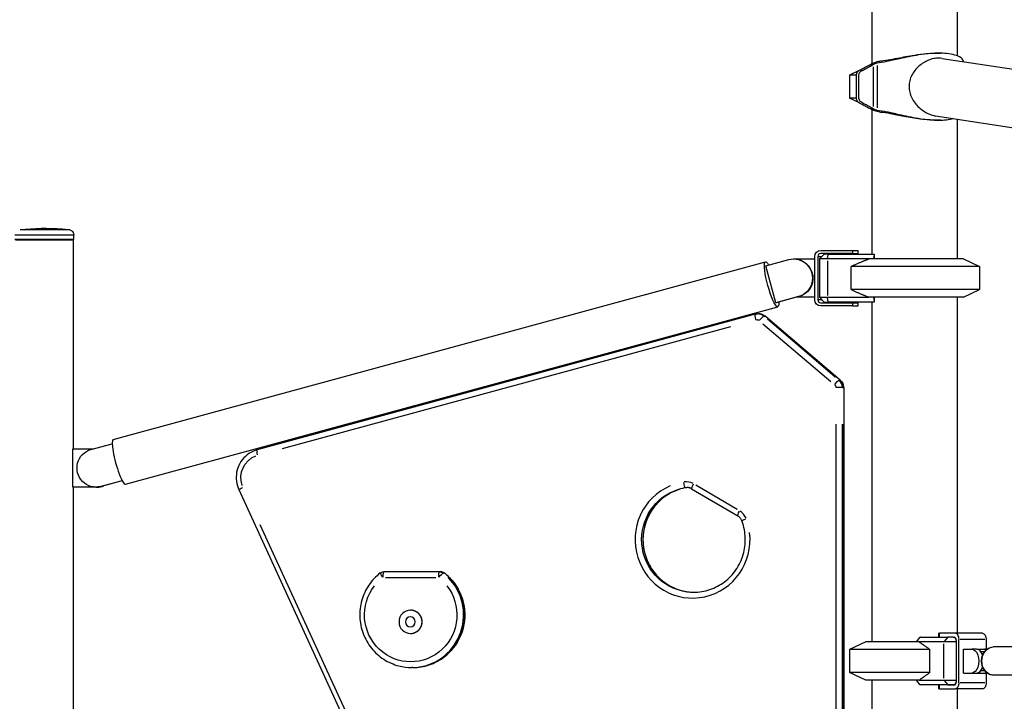
# Model space of a CAD drawing. Units: millimetres. Extents: x 0 to 29700, y 0 to 21000.
# Drawn here: x 7066 to 8095, y 6823 to 7535 of the extents above; entities that cross this region are included whole.
import ezdxf

# ---------------------------------------------------------------- set-up
doc = ezdxf.new("R2010")
doc.units = ezdxf.units.MM
doc.header["$LTSCALE"] = 15
doc.layers.add('P001', color=131, linetype='Continuous')

msp = doc.modelspace()

# ---------------------------------------------------------------- linework, layer by layer
at = {"layer": 'P001'}
for p, q in [((7956.5, 7575.3), (7956.5, 7489.3)), ((8045.5, 7575.3), (8045.5, 7497.5)), ((8029.8, 7494.9), (8454.5, 7429.9)), ((8051.8, 7492.3), (8051.8, 7491.6)), ((7943.7, 7482.4), (7933, 7477.4)), ((7958, 7488.5), (7955.1, 7488.5)), ((7956.5, 7488.5), (7956.5, 7488.5)), ((7957.8, 7486.1), (7957.8, 7444.5)), ((7961.9, 7487.4), (7961.9, 7443.3)), ((7940, 7477.4), (7933, 7477.4)), ((7933, 7477.4), (7933, 7453.3)), ((7940, 7453.3), (7933, 7453.3)), ((7943.6, 7448.3), (7933, 7453.3)), ((7958, 7442.1), (7955.1, 7442.1)), ((7956.5, 7441.4), (7956.5, 7290.3)), ((8022.9, 7434.8), (8134.5, 7417.7)), ((8045.5, 7431.3), (8045.5, 7285.3)), ((7122.4, 7305.8), (7060.9, 7305.8)), ((7061.4, 7305.3), (7121.9, 7305.3)), ((7061.4, 7305.3), (7121.9, 7305.3)), ((7121.9, 7305.3), (7122.4, 7305.8)), ((7121.9, 7305.3), (7121.9, 7087)), ((7122.4, 7305.8), (7122.4, 7310.1)), ((7845.7, 7278.2), (7869.5, 7284.7)), ((7874.6, 7285.3), (7875.1, 7285.3)), ((7875.1, 7285.3), (7896.7, 7285.3)), ((7896.7, 7242.7), (7896.7, 7287.9)), ((7899.9, 7287.9), (7899.9, 7242.7)), ((7900.1, 7287.9), (7904, 7287.9)), ((7906.6, 7290.3), (7901.6, 7285.3)), ((7909.9, 7285.3), (7901.6, 7285.3)), ((7901.6, 7285.3), (7901.6, 7245.3)), ((7903, 7294.3), (7936.1, 7294.3)), ((7936.1, 7291.1), (7903, 7291.1)), ((7910.7, 7290.3), (7906.6, 7290.3)), ((7909.9, 7285.6), (7910.7, 7290.1)), ((7953.3, 7285.3), (7909.9, 7285.3)), ((7910.7, 7290.3), (7958.8, 7290.3)), ((7936.1, 7294.3), (7942.2, 7294.3)), ((7936.1, 7294.3), (7936.1, 7291.1)), ((7936.1, 7291.1), (7942.2, 7291.1)), ((7942.2, 7291.1), (7942.2, 7294.3)), ((8052, 7285.3), (7953.3, 7285.3)), ((7958.9, 7289.9), (7958.1, 7285.3)), ((7958.9, 7289.9), (7958.9, 7285.3)), ((8052, 7285.3), (8069, 7277.4)), ((7163.7, 7096.9), (7845.3, 7282.3)), ((7855.9, 7239.5), (7845.7, 7278.2)), ((7909.9, 7283.3), (7909.9, 7247.3)), ((7934.6, 7253.3), (7934.6, 7277.4)), ((8069, 7277.4), (7934.6, 7277.4)), ((8069, 7277.4), (8069, 7253.3)), ((7879.7, 7246), (7855.9, 7239.5)), ((7880.2, 7246), (7856.5, 7239.5)), ((7896.7, 7245.3), (7877.7, 7245.3)), ((7880.2, 7246), (7879.7, 7246)), ((7901.6, 7245.3), (7909.9, 7245.3)), ((7906.6, 7240.3), (7901.6, 7245.3)), ((7909.9, 7245.3), (7953.3, 7245.3)), ((7910.7, 7240.6), (7909.9, 7245.1)), ((8069, 7253.3), (7934.6, 7253.3)), ((8052, 7245.3), (7953.3, 7245.3)), ((7958.1, 7245.3), (7958.9, 7240.8)), ((7958.9, 7245.3), (7958.9, 7240.8)), ((8045.5, 7245.3), (8045.5, 6894.3)), ((8052, 7245.3), (8069, 7253.3)), ((7176.5, 7050), (7858, 7235.4)), ((7856.5, 7239.5), (7855.9, 7239.5)), ((7904, 7242.7), (7900.1, 7242.7)), ((7903, 7239.5), (7936.1, 7239.5)), ((7936.1, 7236.3), (7903, 7236.3)), ((7906.6, 7240.3), (7910.7, 7240.3)), ((7958.8, 7240.3), (7910.7, 7240.3)), ((7936.1, 7239.5), (7942.2, 7239.5)), ((7936.1, 7239.5), (7936.1, 7236.3)), ((7936.1, 7236.3), (7942.2, 7236.3)), ((7942.2, 7236.3), (7942.2, 7239.5)), ((7956.5, 7240.3), (7956.5, 6885.3)), ((7834.6, 7227.6), (7314.1, 7086)), ((7838.4, 7228), (7837.2, 7228)), ((7843.6, 7225.6), (7844.7, 7225.6)), ((7923.4, 7158.6), (7844.8, 7225.6)), ((7340.6, 7087.3), (7809.1, 7214.7)), ((7842.6, 7217.7), (7913.4, 7157.4)), ((7918.2, 7162), (7847.4, 7222.3)), ((7848.7, 7222.3), (7919.4, 7162)), ((7925.5, 7151), (7919.2, 7151)), ((7923.3, 7158.6), (7922.2, 7158.6)), ((7925.7, 7151), (7926.8, 7151)), ((7926.9, 7151), (7927, 7151)), ((7927, 7151), (7927, 6388.7)), ((7918.7, 7112.9), (7918.7, 6426.8)), ((7925.6, 6426.8), (7925.6, 7112.9)), ((7926.9, 7112.9), (7926.9, 6426.8)), ((7140.4, 7086.3), (7162.6, 7092.3)), ((7121.4, 7047), (7121.4, 7087)), ((7121.4, 7087), (7142.9, 7087)), ((7173, 7053.7), (7150.6, 7047.6)), ((7173.1, 7053.6), (7151.1, 7047.6)), ((7815.8, 7023.6), (7772.4, 7049)), ((7145.5, 7047), (7121.4, 7047)), ((7121.9, 7047), (7121.9, 6087)), ((7145.5, 7047), (7146, 7047)), ((7146, 7047), (7146.6, 7047)), ((7151.1, 7047.6), (7150.6, 7047.6)), ((7294.9, 7044.4), (7655.5, 6259.1)), ((7761.7, 7046.5), (7762.8, 7046.5)), ((7768, 7045.3), (7816.2, 7017)), ((7641.9, 6300.8), (7317.3, 7007.6)), ((7504.8, 6958.5), (7446.4, 6958.5)), ((7506, 6958.5), (7504.8, 6958.5)), ((7508.4, 6957.3), (7509.5, 6957.3)), ((7448.2, 6952.5), (7500.8, 6952.5)), ((7474.3, 6918.6), (7474.5, 6918.6)), ((7474.3, 6894.1), (7474.5, 6894.1)), ((8025.9, 6894.3), (8026.9, 6894.3)), ((8025.9, 6894.3), (8025.9, 6890.3)), ((8043.7, 6894.3), (8026.9, 6894.3)), ((8026.9, 6890.5), (8026.9, 6894.1)), ((8072, 6894.3), (8043.7, 6894.3)), ((7950, 6885.3), (7933, 6877.4)), ((8005.8, 6885.3), (7950, 6885.3)), ((8002.9, 6885.3), (8006.6, 6889.9)), ((8031.7, 6885.3), (8005.8, 6885.3)), ((8007.1, 6890.3), (8035.8, 6890.3)), ((8044.5, 6885.3), (8031.7, 6885.3)), ((8031.7, 6847.3), (8031.7, 6883.3)), ((8035.6, 6890.1), (8031.9, 6885.6)), ((8041.4, 6890.3), (8035.8, 6890.3)), ((8041.4, 6890.3), (8042.6, 6890.3)), ((8042.9, 6890.2), (8044.4, 6887.6)), ((8044.5, 6887.1), (8044.5, 6843.5)), ((8047.4, 6842.7), (8047.4, 6887.9)), ((8074.3, 6887.9), (8048.8, 6887.9)), ((8075.7, 6887.9), (8075.7, 6877.8)), ((8016.9, 6877.4), (7933, 6877.4)), ((7933, 6877.4), (7933, 6853.3)), ((8016.9, 6853.3), (8016.9, 6877.4)), ((8052.3, 6877.8), (8060.8, 6877.8)), ((8052.3, 6852.8), (8052.3, 6877.8)), ((8065.7, 6877.8), (8060.8, 6877.8)), ((8066, 6877.8), (8074.6, 6877.8)), ((8066, 6877.8), (8066, 6877.8)), ((8070.1, 6875.3), (8074.3, 6875.3)), ((8076.8, 6877.8), (8074.6, 6877.8)), ((8118.6, 6880), (8083.3, 6880)), ((7476.8, 6858.5), (7475.6, 6858.5)), ((8016.9, 6853.3), (7933, 6853.3)), ((7950, 6845.3), (7933, 6853.3)), ((8052.3, 6852.8), (8060.8, 6852.8)), ((8060.8, 6852.8), (8065.7, 6852.8)), ((8066, 6852.8), (8066, 6852.8)), ((8066, 6852.8), (8074.6, 6852.8)), ((8070.1, 6855.3), (8074.3, 6855.3)), ((8074.6, 6852.8), (8076.8, 6852.8)), ((8075.7, 6852.8), (8075.7, 6842.7)), ((8005.8, 6845.3), (7950, 6845.3)), ((7956.5, 6845.3), (7956.5, 6290.3)), ((8006.6, 6840.8), (8002.9, 6845.3)), ((8005.8, 6845.3), (8031.7, 6845.3)), ((8031.7, 6845.3), (8044.5, 6845.3)), ((8031.9, 6845.1), (8035.6, 6840.6)), ((8044.4, 6843.1), (8042.9, 6840.5)), ((8074.3, 6842.7), (8048.8, 6842.7)), ((8118.6, 6850.6), (8083.3, 6850.6)), ((8035.8, 6840.3), (8007.1, 6840.3)), ((8026.9, 6840.3), (8025.9, 6840.3)), ((8025.9, 6840.3), (8025.9, 6836.3)), ((8026.9, 6836.3), (8025.9, 6836.3)), ((8042.6, 6840.3), (8026.9, 6840.3)), ((8026.9, 6836.5), (8026.9, 6840.1)), ((8026.9, 6836.3), (8043.7, 6836.3)), ((8035.8, 6840.3), (8042.6, 6840.3)), ((8072, 6836.3), (8043.7, 6836.3)), ((8045.5, 6836.3), (8045.5, 6294.3))]:
    msp.add_line(p, q, dxfattribs=at)
at = {"layer": 'P001', "extrusion": (0, 0, -1)}
for centre, start, end in [((-7446.4, 6952.5), 52.3186, 90), ((-7506, 6952.5), 90, 127.6814)]:
    msp.add_arc(centre, 6, start, end, dxfattribs=at)
for centre, major_axis, ratio, start_param, end_param in [((7851.6, 7258.9), (6.4, -23.4), 0.167731, 5.672382, 10.014321), ((7874.6, 7265.3), (0, 20), 0.984808, 6.021386, 9.162979), ((7875.1, 7265.3), (0, 20), 0.984808, 0, 2.879793), ((7903, 7287.9), (0, 6.4), 0.984808, 4.712389, 6.283185), ((7909.1, 7287.9), (0, 3.2), 0.984808, 5.560451, 6.283185), ((7903, 7242.7), (0, 6.4), 0.984808, 3.141593, 4.712389), ((7909.1, 7242.7), (0, 3.2), 0.984808, 3.141593, 3.864327), ((7836.2, 7221.8), (1.58, -5.79), 0.167731, 1.692661, 3.065333), ((7838.4, 7218), (0, 10), 0.984808, 0.034907, 0.663225), ((7836.1, 7218), (0, 4), 0.984808, 6.069382, 6.93332), ((7914.8, 7151), (0, 4), 0.984808, 0.741765, 1.527163), ((7918.3, 7154), (-3.89, -4.57), 0.133022, 1.536477, 2.950194), ((7919.5, 7154), (-3.89, -4.57), 0.133022, 3.034376, 3.13595), ((7917, 7151), (0, 10), 0.984808, 0.741765, 1.527163), ((7145.5, 7067), (0, 20), 0.984808, 2.879793, 6.021386), ((7320.7, 7057), (0, 24), 0.984808, 4.363323, 5.934119), ((7315.7, 7080.2), (1.58, -5.79), 0.167731, 1.692661, 3.065333), ((7760.7, 7052.4), (0.95, -5.92), 0.171533, 0.105967, 1.519684), ((7146, 7067), (0, 20), 0.984808, 2.879793, 3.141593), ((7146, 7067), (0, 20), 0.984808, 2.879793, 3.141593), ((7300.4, 7046.9), (-5.45, -2.5), 0.073387, 0.070616, 1.341713), ((7770, 6992.1), (0, 55), 0.984808, 3.290861, 5.977694), ((7763.1, 7036.6), (0, 10), 0.984808, 6.134773, 6.275374), ((7819.3, 7022.2), (-3.03, -5.18), 0.150397, 0.074144, 1.408739), ((7826.1, 7014.1), (-5.61, -2.13), 0.062417, 0.070386, 1.337329), ((7504.8, 6952.5), (0, -6), 0.173648, 1.649336, 3.063053), ((7504.8, 6952.5), (-3.67, -4.75), 0.13821, 1.54299, 2.956707), ((7504.8, 6952.5), (0, 6), 0.984808, 0.032514, 0.61776), ((7506, 6952.5), (-3.67, -4.75), 0.13821, 3.040564, 3.136275), ((7476.8, 6913.5), (0, 55), 0.984808, 0.774839, 3.017027), ((7474.5, 6913.5), (0, 49), 0.984808, 0.899405, 5.38378), ((8072, 6887.9), (0, 6.4), 0.587785, 0, 1.570796), ((8001, 6911.3), (-42.3, -42.3), 0.32492, 4.889686, 4.900681), ((8060.8, 6865.3), (0, 12.5), 0.587785, 0, 3.141593), ((8083.3, 6865.3), (0, -14.7), 0.809017, 0.15708, 2.984513), ((8074.6, 6865.3), (0, 12.5), 0.587785, 0, 0.243643), ((8074.6, 6865.3), (0, 12.5), 0.587785, 2.89795, 3.141593), ((8072, 6842.7), (0, 6.4), 0.587785, 1.570796, 3.141593), ((8001, 6819.3), (42.3, -42.3), 0.32492, 4.524096, 4.535092)]:
    msp.add_ellipse(centre, major_axis=major_axis, ratio=ratio, start_param=start_param, end_param=end_param, dxfattribs=at)
at = {"layer": 'P001'}
for centre, major_axis, ratio, start_param, end_param in [((7903, 7287.9), (0, -3.2), 0.984808, 3.141593, 4.712389), ((8001, 7311.3), (34.1, 34.1), 0.8391, 2.760384, 2.77138), ((7903, 7242.7), (0, -3.2), 0.984808, 4.712389, 6.283185), ((8001, 7219.3), (34.1, -34.1), 0.8391, 3.511806, 3.522801), ((7837.2, 7218), (0, -10), 0.984808, 2.478368, 3.106686), ((7839.7, 7221), (3.89, 4.57), 0.133022, 0.191399, 1.605116), ((7840.9, 7221), (3.89, 4.57), 0.133022, 0.005643, 0.107216), ((7915.8, 7151), (0, -10), 0.984808, 1.61443, 2.399828), ((7170.1, 7073.4), (-6.4, 23.4), 0.167731, 0, 3.141593), ((7146.6, 7067), (0, -20), 0.984808, 0, 0.382719), ((7769, 6992.1), (0, -61), 0.984808, 3.544008, 7.975462), ((7762.1, 7036.6), (0, -16), 0.984808, 2.652126, 3.263832), ((7771, 7050.4), (3.03, 5.18), 0.150397, 1.732854, 3.067449), ((7771.3, 6992.1), (0, -55), 0.984808, 3.446523, 6.123248), ((7761.9, 7052.4), (-0.95, 5.92), 0.171533, 3.115536, 3.140221), ((7764.4, 7036.6), (0, -10), 0.984808, 3.208346, 3.293107), ((7810.4, 7008.3), (0, -16), 0.984808, 1.972452, 2.584158), ((7446.4, 6952.5), (-3.67, 4.75), 0.13821, 0.073223, 1.391228), ((7446.4, 6952.5), (0, 6), 0.173648, 0.07854, 1.492257), ((7506, 6952.5), (0, -6), 0.984808, 2.523833, 3.109079), ((7475.6, 6913.5), (0, -55), 0.984808, 0.124566, 2.366753), ((7474.5, 6906.3), (0, -12.2), 0.984808, 0, 3.141593), ((8043.7, 6887.9), (0, -6.4), 0.587785, 1.570796, 3.141593), ((8042.6, 6887.1), (0, -3.2), 0.587785, 1.570796, 3.141593), ((8065.7, 6865.3), (0, -12.5), 0.587785, 2.080497, 3.141593), ((8065.7, 6865.3), (0, -12.5), 0.587785, 0, 1.061096), ((8042.6, 6843.5), (0, -3.2), 0.587785, 0, 1.570796), ((8043.7, 6842.7), (0, -6.4), 0.587785, 0, 1.570796)]:
    msp.add_ellipse(centre, major_axis=major_axis, ratio=ratio, start_param=start_param, end_param=end_param, dxfattribs=at)
at = {"layer": 'P001', "extrusion": (0, 0, -1)}
for centre, major_axis in [((7474.3, 6906.3), (0, 12.2)), ((7474.1, 6906.3), (0, 5.27))]:
    msp.add_ellipse(centre, major_axis=major_axis, ratio=0.984808, dxfattribs=at)
at = {"layer": 'P001'}
for points, knots in [([(7955.7, 7488.8), (7956, 7489), (7956.3, 7489.1), (7956.9, 7489.5), (7957.3, 7489.6), (7958.7, 7490.2), (7959.7, 7490.6), (7961.6, 7491.3), (7962.6, 7491.6), (7964.2, 7492), (7965, 7492.2), (7965.6, 7492.3)], [0.000001, 0.000001, 0.000001, 0.000001, 0.114094, 0.114094, 0.243851, 0.243851, 0.5672, 0.5672, 0.869237, 0.869237, 1.129681, 1.129681, 1.129681, 1.129681]), ([(8051.8, 7492.3), (8051.8, 7493), (8051.5, 7493.6), (8049.6, 7495.8), (8046.9, 7497.2), (8040.7, 7499), (8037.8, 7499.6), (8032.1, 7500.2), (8029.4, 7500.3), (8023.8, 7500.3), (8020.8, 7500.2), (8013.6, 7499.6), (8009.4, 7499.1), (7998.4, 7497.3), (7991.6, 7495.9), (7980.5, 7493.4), (7976, 7492.4), (7968.2, 7490.8), (7964.8, 7490.2), (7961.9, 7489.9)], [1.835887, 1.835887, 1.835887, 1.835887, 2.839322, 2.839322, 4.922899, 4.922899, 6.238346, 6.238346, 7.222916, 7.222916, 8.2043, 8.2043, 9.494026, 9.494026, 11.565187, 11.565187, 13.072067, 13.072067, 14.458009, 14.458009, 14.458009, 14.458009]), ([(7965.6, 7492.3), (7967.2, 7492.4), (7969.7, 7492.7), (7976.4, 7493.8), (7979.8, 7494.4), (7988.8, 7496.2), (7994.8, 7497.3), (8005, 7499), (8009.2, 7499.5), (8016.1, 7500.1), (8018.9, 7500.3), (8021.9, 7500.3), (8022.2, 7500.3), (8022.4, 7500.3)], [0.000001, 0.000001, 0.000001, 0.000001, 0.782685, 0.782685, 1.43806, 1.43806, 2.449155, 2.449155, 3.157746, 3.157746, 3.657802, 3.657802, 3.710344, 3.710344, 3.710344, 3.710344]), ([(8029.8, 7494.9), (8028.7, 7495.1), (8027.6, 7495.2), (8024.8, 7495.2), (8023, 7495), (8019.3, 7494.3), (8017.5, 7493.7), (8013.8, 7492.2), (8012, 7491.3), (8008.6, 7489.1), (8007, 7487.9), (8004.1, 7485.4), (8002.7, 7483.9), (8000.1, 7480.8), (7999, 7479), (7997.2, 7475.4), (7996.4, 7473.5), (7995.5, 7469.5), (7995.2, 7467.6), (7995.2, 7465.6)], [13.777065, 13.777065, 13.777065, 13.777065, 14.16869, 14.16869, 14.750121, 14.750121, 15.331552, 15.331552, 15.912983, 15.912983, 16.494414, 16.494414, 17.077345, 17.077345, 17.660277, 17.660277, 18.243209, 18.243209, 18.82614, 18.82614, 18.82614, 18.82614]), ([(8022.4, 7500.3), (8022.7, 7500.3), (8023.1, 7500.3), (8024, 7500.3), (8024.5, 7500.3), (8025.7, 7500.3), (8026.4, 7500.3), (8027.4, 7500.3), (8027.8, 7500.3), (8028.2, 7500.3)], [0, 0, 0, 0, 0.1861018, 0.1861018, 0.3858103, 0.3858103, 0.5981184, 0.5981184, 0.7167994, 0.7167994, 0.7167994, 0.7167994]), ([(7955.1, 7488.5), (7954.5, 7488.1), (7953.8, 7487.8), (7951.5, 7486.6), (7950.9, 7486.2), (7948.1, 7484.7), (7947.9, 7484.6), (7944.4, 7482.7), (7944.1, 7482.6), (7942.7, 7481.8), (7942.1, 7481.5), (7941.1, 7480.6), (7940.8, 7480.1), (7940.2, 7479.1), (7940.1, 7478.5), (7940, 7477.2), (7940, 7476.3), (7940, 7473.2), (7940, 7472.5), (7940, 7466.5), (7940, 7466.2), (7940, 7460.7), (7940, 7459.6), (7940, 7454.9), (7939.8, 7454.3), (7940.1, 7452.1), (7940.3, 7451.5), (7940.8, 7450.5), (7941.1, 7450.1), (7942, 7449.3), (7942.6, 7448.9), (7944.1, 7448.1), (7944.9, 7447.7), (7947, 7446.5), (7947.7, 7446.2), (7949.8, 7445), (7950.7, 7444.5), (7953.5, 7443), (7954.2, 7442.6), (7955.1, 7442.1)], [-2.677104, -2.677104, -2.677104, -2.677104, -2.599245, -2.599245, -2.547168, -2.547168, -2.466267, -2.466267, -2.380448, -2.380448, -2.318751, -2.318751, -2.275794, -2.275794, -2.225055, -2.225055, -2.150581, -2.150581, -2.051797, -2.051797, -1.901955, -1.901955, -1.821997, -1.821997, -1.445287, -1.445287, -1.282567, -1.282567, -1.137578, -1.137578, -0.941703, -0.941703, -0.696839, -0.696839, -0.56628, -0.56628, -0.338488, -0.338488, 0, 0, 0, 0]), ([(7957.8, 7442.2), (7957.2, 7442.6), (7956.6, 7442.9), (7955, 7443.8), (7954.5, 7444), (7952.3, 7445.2), (7950.9, 7446), (7948.4, 7447.4), (7947.7, 7447.7), (7946.1, 7448.5), (7945.4, 7448.9), (7944.3, 7449.7), (7944, 7450.1), (7943.4, 7451.1), (7943.2, 7451.6), (7942.7, 7453.5), (7942.9, 7455.1), (7942.9, 7458.8), (7942.9, 7459.7), (7942.8, 7462.7), (7942.9, 7463.9), (7942.9, 7467.9), (7942.9, 7469.1), (7942.9, 7472.7), (7942.9, 7474.2), (7942.8, 7477), (7942.9, 7477.8), (7943.1, 7479), (7943.3, 7479.6), (7944.1, 7480.7), (7944.5, 7481.1), (7945.6, 7481.9), (7946.3, 7482.3), (7947.9, 7483), (7948.6, 7483.4), (7949.7, 7484), (7950, 7484.2), (7951.1, 7484.8), (7951.7, 7485.1), (7954, 7486.3), (7954.3, 7486.5), (7956.6, 7487.8), (7957.2, 7488.1), (7957.8, 7488.4)], [-1.167551, -1.167551, -1.167551, -1.167551, -1.135507, -1.135507, -1.10549, -1.10549, -1.055555, -1.055555, -1.016199, -1.016199, -0.967834, -0.967834, -0.936945, -0.936945, -0.904144, -0.904144, -0.827186, -0.827186, -0.786942, -0.786942, -0.742463, -0.742463, -0.664463, -0.664463, -0.607851, -0.607851, -0.562471, -0.562471, -0.536619, -0.536619, -0.510591, -0.510591, -0.462703, -0.462703, -0.418933, -0.418933, -0.398761, -0.398761, -0.361216, -0.361216, -0.25175, -0.25175, -0.000638, -0.000638, -0.000638, -0.000638]), ([(7955.1, 7488.5), (7955.2, 7488.6), (7955.3, 7488.6), (7955.5, 7488.7), (7955.6, 7488.8), (7955.7, 7488.8)], [0.000001, 0.000001, 0.000001, 0.000001, 0.03437692, 0.03437692, 0.06694587, 0.06694587, 0.06694587, 0.06694587]), ([(7958, 7488.5), (7958, 7488.5), (7957.9, 7488.5), (7957.9, 7488.5), (7957.9, 7488.4), (7957.8, 7488.4)], [0, 0, 0, 0, 0.01151615, 0.01151615, 0.02302046, 0.02302046, 0.02302046, 0.02302046]), ([(7961.9, 7489.9), (7961.7, 7489.8), (7961.4, 7489.8), (7960.8, 7489.6), (7960.4, 7489.5), (7959.6, 7489.3), (7959.2, 7489.1), (7958.7, 7488.9), (7958.5, 7488.8), (7958.3, 7488.6), (7958.1, 7488.6), (7958, 7488.5)], [0.000001, 0.000001, 0.000001, 0.000001, 0.1048206, 0.1048206, 0.2254829, 0.2254829, 0.356616, 0.356616, 0.4073312, 0.4073312, 0.4516862, 0.4516862, 0.4516862, 0.4516862]), ([(7995.2, 7465.6), (7995.2, 7463.6), (7995.5, 7461.6), (7996.5, 7457.5), (7997.2, 7455.5), (7999.1, 7451.7), (8000.2, 7449.9), (8002.8, 7446.6), (8004.2, 7445), (8007.1, 7442.3), (8008.7, 7441), (8012, 7438.8), (8013.8, 7437.8), (8017.4, 7436.2), (8019.3, 7435.5), (8021.7, 7435), (8022.3, 7434.9), (8022.9, 7434.8)], [0, 0, 0, 0, 0.602607, 0.602607, 1.205214, 1.205214, 1.807821, 1.807821, 2.410427, 2.410427, 2.996673, 2.996673, 3.582918, 3.582918, 4.169163, 4.169163, 4.362761, 4.362761, 4.362761, 4.362761]), ([(7955.7, 7441.9), (7955.6, 7441.9), (7955.5, 7442), (7955.3, 7442), (7955.2, 7442.1), (7955.1, 7442.1)], [0.000001, 0.000001, 0.000001, 0.000001, 0.03554048, 0.03554048, 0.07308746, 0.07308746, 0.07308746, 0.07308746]), ([(7965.6, 7438.4), (7965, 7438.5), (7964.2, 7438.7), (7962.6, 7439.1), (7961.6, 7439.4), (7959.7, 7440.1), (7958.7, 7440.4), (7957.3, 7441), (7957, 7441.2), (7956.3, 7441.5), (7956, 7441.7), (7955.7, 7441.9)], [0.000001, 0.000001, 0.000001, 0.000001, 0.259738, 0.259738, 0.560687, 0.560687, 0.883221, 0.883221, 1.009902, 1.009902, 1.126566, 1.126566, 1.126566, 1.126566]), ([(7957.8, 7442.2), (7957.9, 7442.2), (7957.9, 7442.2), (7957.9, 7442.2), (7958, 7442.2), (7958, 7442.1)], [0.00062774, 0.00062774, 0.00062774, 0.00062774, 0.0121293, 0.0121293, 0.0236458, 0.0236458, 0.0236458, 0.0236458]), ([(7958, 7442.1), (7958.1, 7442.1), (7958.3, 7442), (7958.5, 7441.9), (7958.7, 7441.8), (7959.2, 7441.6), (7959.6, 7441.4), (7960.4, 7441.1), (7960.8, 7441), (7961.4, 7440.9), (7961.7, 7440.8), (7961.9, 7440.8)], [0.000001, 0.000001, 0.000001, 0.000001, 0.0445685, 0.0445685, 0.096458, 0.096458, 0.2269859, 0.2269859, 0.3476542, 0.3476542, 0.4528586, 0.4528586, 0.4528586, 0.4528586]), ([(7961.9, 7440.8), (7964.8, 7440.5), (7968.1, 7439.9), (7975.7, 7438.4), (7980, 7437.4), (7990.9, 7434.9), (7997.8, 7433.4), (8008.9, 7431.6), (8013.2, 7431.1), (8020.4, 7430.5), (8023.4, 7430.3), (8029.1, 7430.3), (8031.8, 7430.5), (8037, 7431), (8039.5, 7431.4), (8041.6, 7431.9)], [0.000001, 0.000001, 0.000001, 0.000001, 1.361507, 1.361507, 2.83623, 2.83623, 4.920019, 4.920019, 6.238664, 6.238664, 7.222866, 7.222866, 8.20406, 8.20406, 9.291828, 9.291828, 9.291828, 9.291828]), ([(8022.4, 7430.3), (8020.7, 7430.4), (8019, 7430.4), (8013.9, 7430.7), (8010.5, 7431), (8001.3, 7432.2), (7995.5, 7433.2), (7984.9, 7435.2), (7980.2, 7436.2), (7971.8, 7437.7), (7968.4, 7438.2), (7965.6, 7438.4)], [6.665462, 6.665462, 6.665462, 6.665462, 7.256166, 7.256166, 8.326301, 8.326301, 10.089049, 10.089049, 11.688538, 11.688538, 13.206041, 13.206041, 13.206041, 13.206041]), ([(8028.2, 7430.4), (8027.2, 7430.3), (8026.1, 7430.3), (8024.6, 7430.3), (8024.1, 7430.3), (8023.1, 7430.3), (8022.7, 7430.3), (8022.4, 7430.3)], [0, 0, 0, 0, 0.3310157, 0.3310157, 0.5153773, 0.5153773, 0.71788, 0.71788, 0.71788, 0.71788]), ([(7066.3, 7316.1), (7080.8, 7317.6), (7095.6, 7317.8), (7112.5, 7316.5), (7114.7, 7316.3), (7117, 7316.1)], [0, 0, 0, 0, 4.395679, 4.395679, 5.075893, 5.075893, 5.075893, 5.075893]), ([(7066.3, 7316.1), (7066.3, 7316.1), (7066.3, 7316.1), (7066.3, 7316.1), (7066.4, 7316.1), (7067, 7316.1), (7067.5, 7316.1), (7068.4, 7316.1), (7068.7, 7316.1), (7069.7, 7316.1), (7070.5, 7316.1), (7072.5, 7316.1), (7073.8, 7316.1), (7076, 7316.1), (7076.8, 7316.1), (7078.9, 7316.1), (7080.3, 7316.1), (7082.9, 7316.1), (7084, 7316.1), (7085.8, 7316.1), (7086.5, 7316.1), (7088.7, 7316.1), (7090.2, 7316.1), (7093.4, 7316.1), (7095.2, 7316.1), (7097.5, 7316.1), (7098.3, 7316.1), (7100.4, 7316.1), (7101.7, 7316.1), (7104.2, 7316.1), (7105.3, 7316.1), (7107.9, 7316.1), (7109.3, 7316.1), (7112.1, 7316.1), (7113.5, 7316.1), (7115.1, 7316.1), (7115.5, 7316.1), (7116.5, 7316.1), (7116.9, 7316.1), (7117, 7316.1), (7117, 7316.1), (7117, 7316.1)], [-12.78644, -12.78644, -12.78644, -12.78644, -12.769735, -12.769735, -12.21642, -12.21642, -11.58153, -11.58153, -11.342292, -11.342292, -10.788625, -10.788625, -10.105446, -10.105446, -9.749856, -9.749856, -9.1651, -9.1651, -8.737202, -8.737202, -8.479383, -8.479383, -7.933116, -7.933116, -7.301618, -7.301618, -7.035354, -7.035354, -6.498412, -6.498412, -6.029404, -6.029404, -5.349862, -5.349862, -4.459427, -4.459427, -4.013377, -4.013377, -3.192464, -3.192464, -3.09545, -3.09545, -3.09545, -3.09545]), ([(7117, 7316.1), (7117, 7316.1), (7117.1, 7316.1), (7117.2, 7316.1), (7117.3, 7316.1), (7117.5, 7316), (7117.6, 7316), (7118.1, 7315.9), (7118.4, 7315.8), (7119.4, 7315.3), (7119.8, 7315.1), (7120.5, 7314.5), (7120.8, 7314.2), (7121.5, 7313.4), (7121.9, 7312.7), (7122.3, 7311.2), (7122.4, 7310.7), (7122.4, 7310.1)], [3.095450185, 3.095450185, 3.095450185, 3.095450185, 3.0954768872, 3.0954768872, 3.0955035894, 3.0955035894, 3.0955302916, 3.0955302916, 3.0955569938, 3.0955569938, 3.0955674968, 3.0955674968, 3.0955727512, 3.0955727512, 3.0955799374, 3.0955799374, 3.095583696, 3.095583696, 3.095583696, 3.095583696]), ([(7122.4, 7310.1), (7122.4, 7310.1), (7122.4, 7310.1), (7122.3, 7310.1), (7121.8, 7310.1), (7120.6, 7310.1), (7120, 7310.1), (7118.1, 7310.1), (7116.5, 7310.1), (7113, 7310.1), (7111.3, 7310.1), (7108.2, 7310.1), (7106.9, 7310.1), (7103.9, 7310.1), (7102.2, 7310.1), (7099.7, 7310.1), (7098.8, 7310.1), (7095.9, 7310.1), (7093.8, 7310.1), (7089.9, 7310.1), (7088.1, 7310.1), (7085.4, 7310.1), (7084.6, 7310.1), (7082.4, 7310.1), (7081, 7310.1), (7077.9, 7310.1), (7076.2, 7310.1), (7073.6, 7310.1), (7072.7, 7310.1), (7070, 7310.1), (7068.5, 7310.1), (7066, 7310.1), (7065, 7310.1), (7063.8, 7310.1), (7063.5, 7310.1), (7062.4, 7310.1), (7061.8, 7310.1), (7061.1, 7310.1), (7060.9, 7310.1), (7060.9, 7310.1), (7060.9, 7310.1), (7060.9, 7310.1)], [3.095584, 3.095584, 3.095584, 3.095584, 3.192464, 3.192464, 4.013377, 4.013377, 4.459427, 4.459427, 5.349862, 5.349862, 6.029404, 6.029404, 6.498412, 6.498412, 7.035354, 7.035354, 7.301618, 7.301618, 7.933116, 7.933116, 8.479383, 8.479383, 8.737202, 8.737202, 9.1651, 9.1651, 9.749856, 9.749856, 10.105446, 10.105446, 10.788625, 10.788625, 11.342292, 11.342292, 11.58153, 11.58153, 12.21642, 12.21642, 12.769735, 12.769735, 12.786439, 12.786439, 12.786439, 12.786439]), ([(7834.6, 7227.6), (7834.8, 7227.7), (7834.9, 7227.7), (7835.3, 7227.8), (7835.4, 7227.8), (7835.8, 7227.9), (7836, 7227.9), (7836.3, 7227.9), (7836.5, 7227.9), (7836.8, 7228), (7837, 7228), (7837.2, 7228)], [1.3089969, 1.3089969, 1.3089969, 1.3089969, 1.3613568, 1.3613568, 1.4137167, 1.4137167, 1.4660766, 1.4660766, 1.5184364, 1.5184364, 1.5707963, 1.5707963, 1.5707963, 1.5707963]), ([(7844.8, 7225.6), (7844.5, 7225.9), (7844.1, 7226.2), (7843.3, 7226.7), (7842.9, 7226.9), (7842, 7227.3), (7841.6, 7227.4), (7840.7, 7227.7), (7840.3, 7227.8), (7839.3, 7227.9), (7838.9, 7228), (7838.4, 7228)], [4.0142573, 4.0142573, 4.0142573, 4.0142573, 4.1538836, 4.1538836, 4.29351, 4.29351, 4.4331363, 4.4331363, 4.5727626, 4.5727626, 4.712389, 4.712389, 4.712389, 4.712389]), ([(7927, 7151), (7927, 7151.6), (7926.9, 7152.1), (7926.7, 7153.3), (7926.6, 7153.8), (7926.2, 7154.9), (7925.9, 7155.4), (7925.4, 7156.4), (7925, 7156.9), (7924.3, 7157.8), (7923.9, 7158.2), (7923.4, 7158.6)], [3.1415927, 3.1415927, 3.1415927, 3.1415927, 3.3161256, 3.3161256, 3.4906585, 3.4906585, 3.6651914, 3.6651914, 3.8397244, 3.8397244, 4.0142573, 4.0142573, 4.0142573, 4.0142573]), ([(7314.1, 7086), (7311, 7085.2), (7308.1, 7083.8), (7302.9, 7080.3), (7300.5, 7078.2), (7296.6, 7073.1), (7295, 7070.3), (7292.8, 7064.3), (7292.2, 7061.1), (7292.1, 7054.7), (7292.5, 7051.5), (7293.8, 7047), (7294.3, 7045.7), (7294.9, 7044.4)], [4.974188, 4.974188, 4.974188, 4.974188, 5.292658, 5.292658, 5.611983, 5.611983, 5.93241, 5.93241, 6.253751, 6.253751, 6.57548, 6.57548, 6.719518, 6.719518, 6.719518, 6.719518]), ([(7762.9, 7046.5), (7757.2, 7045.6), (7751.6, 7043.7), (7741.3, 7038.3), (7736.6, 7034.8), (7728.5, 7026.4), (7725.2, 7021.5), (7720.1, 7011), (7718.4, 7005.3), (7716.9, 6993.7), (7717.1, 6987.7), (7719.2, 6976.2), (7721.2, 6970.6), (7726.7, 6960.4), (7730.3, 6955.7), (7738.8, 6947.8), (7743.7, 6944.5), (7754.2, 6939.6), (7759.8, 6938.1), (7767.2, 6937.3), (7768.9, 6937.2), (7770.7, 6937.1)], [4.868612, 4.868612, 4.868612, 4.868612, 5.189701, 5.189701, 5.510337, 5.510337, 5.830281, 5.830281, 6.149588, 6.149588, 6.468539, 6.468539, 6.787522, 6.787522, 7.106917, 7.106917, 7.426975, 7.426975, 7.747705, 7.747705, 7.842722, 7.842722, 7.842722, 7.842722]), ([(7763.8, 7046.6), (7763.7, 7046.6), (7763.6, 7046.6), (7763.4, 7046.5), (7763.3, 7046.5), (7763.1, 7046.5), (7763, 7046.5), (7762.9, 7046.5)], [4.77531566, 4.77531566, 4.77531566, 4.77531566, 4.80612295, 4.80612295, 4.83736761, 4.83736761, 4.86861226, 4.86861226, 4.86861226, 4.86861226]), ([(7768, 7045.3), (7767.7, 7045.4), (7767.4, 7045.6), (7766.8, 7045.9), (7766.5, 7046), (7765.8, 7046.2), (7765.5, 7046.3), (7764.8, 7046.4), (7764.5, 7046.5), (7763.8, 7046.6), (7763.5, 7046.6), (7763.1, 7046.6)], [4.1889384, 4.1889384, 4.1889384, 4.1889384, 4.2936286, 4.2936286, 4.3983187, 4.3983187, 4.5030088, 4.5030088, 4.6076989, 4.6076989, 4.712389, 4.712389, 4.712389, 4.712389]), ([(7820.5, 7011.9), (7820.3, 7012.4), (7820.1, 7012.8), (7819.7, 7013.6), (7819.5, 7014), (7818.9, 7014.7), (7818.6, 7015), (7818, 7015.7), (7817.7, 7016), (7817, 7016.5), (7816.6, 7016.8), (7816.2, 7017)], [3.5092646, 3.5092646, 3.5092646, 3.5092646, 3.6451994, 3.6451994, 3.7811342, 3.7811342, 3.9170689, 3.9170689, 4.0530037, 4.0530037, 4.1889384, 4.1889384, 4.1889384, 4.1889384]), ([(7770, 6937.1), (7775.8, 6937.1), (7781.6, 6938.1), (7792.6, 6941.8), (7797.8, 6944.5), (7807, 6951.6), (7811.1, 6955.8), (7817.7, 6965.5), (7820.2, 6970.8), (7823.5, 6982.1), (7824.3, 6987.9), (7823.9, 6999.7), (7822.8, 7005.5), (7820.7, 7011.3), (7820.6, 7011.6), (7820.5, 7011.9)], [1.570796, 1.570796, 1.570796, 1.570796, 1.891945, 1.891945, 2.212849, 2.212849, 2.533141, 2.533141, 2.852734, 2.852734, 3.171813, 3.171813, 3.49073, 3.49073, 3.509265, 3.509265, 3.509265, 3.509265]), ([(7442.7, 6957.3), (7438.1, 6953.7), (7434, 6949.4), (7427.5, 6939.7), (7425, 6934.4), (7421.8, 6923.1), (7421.1, 6917.2), (7421.6, 6905.4), (7422.8, 6899.6), (7426.8, 6888.6), (7429.8, 6883.4), (7437.1, 6874.3), (7441.4, 6870.4), (7451.2, 6864), (7456.6, 6861.7), (7466.6, 6859.1), (7471.1, 6858.5), (7475.6, 6858.5)], [2.22107, 2.22107, 2.22107, 2.22107, 2.54082, 2.54082, 2.861198, 2.861198, 3.182042, 3.182042, 3.503026, 3.503026, 3.823778, 3.823778, 4.144004, 4.144004, 4.463595, 4.463595, 4.712389, 4.712389, 4.712389, 4.712389]), ([(7476.8, 6858.5), (7482.6, 6858.5), (7488.3, 6859.5), (7499.3, 6863.1), (7504.5, 6865.9), (7513.8, 6872.9), (7517.9, 6877.1), (7524.5, 6886.7), (7527.1, 6892.1), (7530.4, 6903.3), (7531.2, 6909.2), (7530.9, 6921), (7529.8, 6926.8), (7525.8, 6937.8), (7522.9, 6943), (7516.5, 6951.2), (7513.3, 6954.5), (7509.7, 6957.3)], [4.712389, 4.712389, 4.712389, 4.712389, 5.031366, 5.031366, 5.350555, 5.350555, 5.670281, 5.670281, 5.990638, 5.990638, 6.311469, 6.311469, 6.632455, 6.632455, 6.953222, 6.953222, 7.203708, 7.203708, 7.203708, 7.203708]), ([(8083.3, 6850.6), (8082.1, 6850.6), (8080.8, 6850.9), (8078.3, 6851.8), (8077.2, 6852.5), (8075.1, 6854.3), (8074.1, 6855.4), (8072.6, 6857.9), (8072, 6859.3), (8071.2, 6862.3), (8071, 6863.9), (8071, 6867.1), (8071.2, 6868.6), (8072.1, 6871.7), (8072.7, 6873.1), (8074.4, 6875.6), (8075.4, 6876.7), (8077.6, 6878.5), (8078.9, 6879.1), (8081.2, 6879.9), (8082.3, 6880), (8083.3, 6880)], [1.570796, 1.570796, 1.570796, 1.570796, 1.866669, 1.866669, 2.169426, 2.169426, 2.486802, 2.486802, 2.81601, 2.81601, 3.150504, 3.150504, 3.48619, 3.48619, 3.820522, 3.820522, 4.149084, 4.149084, 4.46476, 4.46476, 4.712389, 4.712389, 4.712389, 4.712389])]:
    msp.add_open_spline(points, degree=3, knots=knots, dxfattribs=at)
for points, weights in [([(7953.3, 7285.3), (7945.3, 7282.1), (7934.6, 7277.4)], [1.01318533327, 1.0549528079, 1.07056281948]), ([(7934.6, 7253.3), (7945.3, 7248.6), (7953.3, 7245.3)], [1.07056281948, 1.0549528079, 1.01318533327]), ([(8005.8, 6885.3), (8010.6, 6882.1), (8016.9, 6877.4)], [1.01318533327, 1.0549528079, 1.07056281948]), ([(8016.9, 6853.3), (8010.6, 6848.6), (8005.8, 6845.3)], [1.07056281948, 1.0549528079, 1.01318533327])]:
    msp.add_rational_spline(points, weights, degree=2, dxfattribs=at)

doc.saveas('drawing.dxf')
